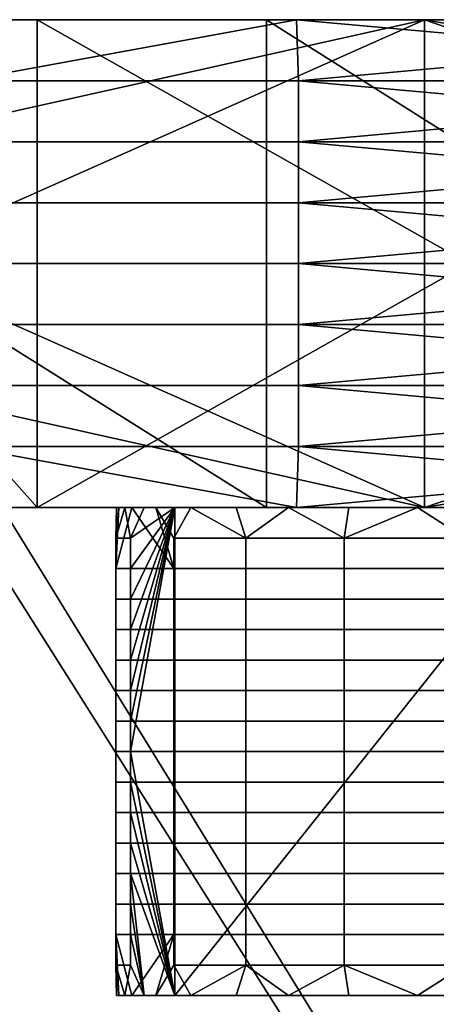
# Model space of a CAD drawing. Extents: x -1312 to -737, y 1617 to 2057.
# Drawn here: x -1085 to -1068, y 2016 to 2057 of the extents above; entities that cross this region are included whole.
import ezdxf

# ---------------------------------------------------------------- set-up
doc = ezdxf.new("R2010")
doc.units = 0
doc.header["$MEASUREMENT"] = 0
doc.layers.add('DEFAULT', color=7, linetype='Continuous')

msp = doc.modelspace()

# ---------------------------------------------------------------- linework, layer by layer
at = {"layer": 'DEFAULT'}
for points in [[(-1073.916, 2056.66, 537.526), (-1076.141, 2056.66, 523.6), (-1108.299, 2056.66, 530.797)], [(-1102.259, 2056.66, 501.41), (-1108.299, 2056.66, 530.797), (-1084.538, 2056.66, 504.878)], [(-1076.141, 2056.66, 523.6), (-1084.538, 2056.66, 504.878), (-1108.299, 2056.66, 530.797)], [(-1108.299, 2056.66, 530.797), (-1087.602, 2054.16, 534.848), (-1073.916, 2056.66, 537.526)], [(-1102.118, 2056.66, 292.201), (-1106.974, 2056.66, 322.203), (-1068.672, 2056.66, 303.355)], [(-1075.141, 2056.66, 332.814), (-1068.672, 2056.66, 303.355), (-1106.974, 2056.66, 322.203)], [(-1106.974, 2056.66, 322.203), (-1075.141, 2036.66, 332.814), (-1075.141, 2056.66, 332.814)], [(-1075.141, 2036.66, 332.814), (-1106.974, 2056.66, 322.203), (-1106.974, 2036.66, 322.203)], [(-1084.538, 2056.66, 504.878), (-1084.538, 2036.66, 504.878), (-1102.259, 2056.66, 501.41)], [(-1102.259, 2036.66, 501.41), (-1102.259, 2056.66, 501.41), (-1084.538, 2036.66, 504.878)], [(-1068.672, 2056.66, 303.355), (-1091.131, 2051.66, 295.865), (-1102.118, 2056.66, 292.201)], [(-1091.131, 2051.66, 295.865), (-1068.672, 2056.66, 303.355), (-1091.131, 2046.66, 295.865)], [(-1091.131, 2046.66, 295.865), (-1068.672, 2056.66, 303.355), (-1068.672, 2036.66, 303.355)], [(-1073.832, 2054.16, 537.543), (-1073.916, 2056.66, 537.526), (-1087.602, 2054.16, 534.848)], [(-1084.538, 2056.66, 504.878), (-1070.447, 2056.66, 510.785), (-1066.845, 2056.66, 508.341)], [(-1076.004, 2056.66, 515.009), (-1084.538, 2056.66, 504.878), (-1076.141, 2056.66, 523.6)], [(-1084.538, 2056.66, 504.878), (-1076.004, 2056.66, 515.009), (-1070.447, 2056.66, 510.785)], [(-1066.845, 2056.66, 508.341), (-1066.845, 2046.66, 508.341), (-1084.538, 2056.66, 504.878)], [(-1066.845, 2046.66, 508.341), (-1084.538, 2036.66, 504.878), (-1084.538, 2056.66, 504.878)], [(-1070.653, 2056.66, 523.517), (-1070.514, 2056.66, 514.962), (-1076.004, 2056.66, 515.009), (-1076.141, 2056.66, 523.6)], [(-1076.141, 2056.66, 523.6), (-1073.916, 2056.66, 537.526), (-1070.653, 2056.66, 523.517)], [(-1070.514, 2056.66, 514.962), (-1070.447, 2056.66, 510.785), (-1076.004, 2056.66, 515.009)], [(-1068.672, 2056.66, 303.355), (-1075.141, 2056.66, 332.814), (-1034.951, 2056.66, 314.601)], [(-1043.473, 2056.66, 343.37), (-1034.951, 2056.66, 314.601), (-1075.141, 2056.66, 332.814)], [(-1075.141, 2056.66, 332.814), (-1043.473, 2036.66, 343.37), (-1043.473, 2056.66, 343.37)], [(-1043.473, 2036.66, 343.37), (-1075.141, 2056.66, 332.814), (-1075.141, 2036.66, 332.814)], [(-1051.12, 2056.66, 541.608), (-1054.376, 2056.66, 532.332), (-1073.916, 2056.66, 537.526)], [(-1070.653, 2056.66, 523.517), (-1073.916, 2056.66, 537.526), (-1065.171, 2056.66, 523.472)], [(-1054.376, 2056.66, 532.332), (-1065.171, 2056.66, 523.472), (-1073.916, 2056.66, 537.526)], [(-1073.916, 2056.66, 537.526), (-1060.062, 2055.41, 540.237), (-1051.12, 2056.66, 541.608)], [(-1073.916, 2056.66, 537.526), (-1073.832, 2054.16, 537.543), (-1060.062, 2055.41, 540.237)], [(-1070.653, 2056.66, 523.517), (-1067.771, 2056.66, 514.949), (-1070.514, 2056.66, 514.962)], [(-1065.171, 2056.66, 523.472), (-1067.771, 2056.66, 514.949), (-1070.653, 2056.66, 523.517)], [(-1067.771, 2056.66, 514.949), (-1067.704, 2056.66, 510.779), (-1070.447, 2056.66, 510.785), (-1070.514, 2056.66, 514.962)], [(-1067.704, 2056.66, 510.779), (-1066.845, 2056.66, 508.341), (-1070.447, 2056.66, 510.785)], [(-1034.951, 2056.66, 314.601), (-1039.335, 2051.66, 313.139), (-1068.672, 2056.66, 303.355)], [(-1039.335, 2046.66, 313.139), (-1068.672, 2056.66, 303.355), (-1039.335, 2051.66, 313.139)], [(-1068.672, 2036.66, 303.355), (-1068.672, 2056.66, 303.355), (-1039.335, 2046.66, 313.139)], [(-1060.062, 2054.16, 540.237), (-1060.062, 2055.41, 540.237), (-1073.832, 2054.16, 537.543)], [(-1073.832, 2051.66, 537.543), (-1073.832, 2054.16, 537.543), (-1087.602, 2054.16, 534.848), (-1087.602, 2051.66, 534.848)], [(-1073.832, 2054.16, 537.543), (-1060.062, 2052.91, 540.237), (-1060.062, 2054.16, 540.237)], [(-1073.832, 2051.66, 537.543), (-1060.062, 2052.91, 540.237), (-1073.832, 2054.16, 537.543)], [(-1060.062, 2052.91, 540.237), (-1073.832, 2051.66, 537.543), (-1060.062, 2051.66, 540.237)], [(-1073.832, 2049.16, 537.543), (-1073.832, 2051.66, 537.543), (-1087.602, 2051.66, 534.848), (-1087.602, 2049.16, 534.848)], [(-1073.832, 2051.66, 537.543), (-1060.062, 2050.41, 540.237), (-1060.062, 2051.66, 540.237)], [(-1073.832, 2049.16, 537.543), (-1060.062, 2050.41, 540.237), (-1073.832, 2051.66, 537.543)], [(-1060.062, 2050.41, 540.237), (-1073.832, 2049.16, 537.543), (-1060.062, 2049.16, 540.237)], [(-1073.832, 2046.66, 537.543), (-1073.832, 2049.16, 537.543), (-1087.602, 2049.16, 534.848), (-1087.602, 2046.66, 534.848)], [(-1073.832, 2049.16, 537.543), (-1060.062, 2047.91, 540.237), (-1060.062, 2049.16, 540.237)], [(-1073.832, 2046.66, 537.543), (-1060.062, 2047.91, 540.237), (-1073.832, 2049.16, 537.543)], [(-1060.062, 2047.91, 540.237), (-1073.832, 2046.66, 537.543), (-1060.062, 2046.66, 540.237)], [(-1091.131, 2046.66, 295.865), (-1068.672, 2036.66, 303.355), (-1091.131, 2041.66, 295.865)], [(-1073.832, 2044.16, 537.543), (-1073.832, 2046.66, 537.543), (-1087.602, 2046.66, 534.848), (-1087.602, 2044.16, 534.848)], [(-1084.538, 2036.66, 504.878), (-1066.845, 2046.66, 508.341), (-1066.845, 2036.66, 508.341)], [(-1073.832, 2046.66, 537.543), (-1060.062, 2045.41, 540.237), (-1060.062, 2046.66, 540.237)], [(-1073.832, 2044.16, 537.543), (-1060.062, 2045.41, 540.237), (-1073.832, 2046.66, 537.543)], [(-1039.335, 2041.66, 313.139), (-1068.672, 2036.66, 303.355), (-1039.335, 2046.66, 313.139)], [(-1060.062, 2045.41, 540.237), (-1073.832, 2044.16, 537.543), (-1060.062, 2044.16, 540.237)], [(-1073.832, 2041.66, 537.543), (-1073.832, 2044.16, 537.543), (-1087.602, 2044.16, 534.848), (-1087.602, 2041.66, 534.848)], [(-1073.832, 2044.16, 537.543), (-1060.062, 2042.91, 540.237), (-1060.062, 2044.16, 540.237)], [(-1073.832, 2041.66, 537.543), (-1060.062, 2042.91, 540.237), (-1073.832, 2044.16, 537.543)], [(-1060.062, 2042.91, 540.237), (-1073.832, 2041.66, 537.543), (-1060.062, 2041.66, 540.237)], [(-1102.118, 2036.66, 292.201), (-1091.131, 2041.66, 295.865), (-1068.672, 2036.66, 303.355)], [(-1073.832, 2039.16, 537.543), (-1073.832, 2041.66, 537.543), (-1087.602, 2041.66, 534.848), (-1087.602, 2039.16, 534.848)], [(-1073.832, 2041.66, 537.543), (-1060.062, 2040.41, 540.237), (-1060.062, 2041.66, 540.237)], [(-1073.832, 2039.16, 537.543), (-1060.062, 2040.41, 540.237), (-1073.832, 2041.66, 537.543)], [(-1068.672, 2036.66, 303.355), (-1039.335, 2041.66, 313.139), (-1034.951, 2036.66, 314.601)], [(-1060.062, 2040.41, 540.237), (-1073.832, 2039.16, 537.543), (-1060.062, 2039.16, 540.237)], [(-1073.916, 2036.66, 537.526), (-1087.602, 2039.16, 534.848), (-1108.299, 2036.66, 530.797)], [(-1087.602, 2039.16, 534.848), (-1073.916, 2036.66, 537.526), (-1073.832, 2039.16, 537.543)], [(-1060.062, 2037.91, 540.237), (-1073.832, 2039.16, 537.543), (-1073.916, 2036.66, 537.526)], [(-1060.062, 2039.16, 540.237), (-1073.832, 2039.16, 537.543), (-1060.062, 2037.91, 540.237)], [(-1051.12, 2036.66, 541.608), (-1060.062, 2037.91, 540.237), (-1073.916, 2036.66, 537.526)], [(-1119.275, 1936.66, 379.786), (-1087.688, 2036.66, 379.786), (-1024.514, 1936.66, 379.786)], [(-1024.514, 1936.66, 399.786), (-1085.977, 2036.66, 399.786), (-1116.708, 1936.66, 399.786)], [(-1073.916, 2036.66, 537.526), (-1108.299, 2036.66, 530.797), (-1076.141, 2036.66, 523.6)], [(-1102.259, 2036.66, 501.41), (-1084.538, 2036.66, 504.878), (-1108.299, 2036.66, 530.797)], [(-1076.141, 2036.66, 523.6), (-1108.299, 2036.66, 530.797), (-1084.538, 2036.66, 504.878)], [(-1102.118, 2036.66, 292.201), (-1068.672, 2036.66, 303.355), (-1106.974, 2036.66, 322.203)], [(-1075.141, 2036.66, 332.814), (-1106.974, 2036.66, 322.203), (-1068.672, 2036.66, 303.355)], [(-1024.514, 2036.66, 379.786), (-1024.514, 1936.66, 379.786), (-1087.688, 2036.66, 379.786)], [(-1085.977, 2036.66, 399.786), (-1024.514, 2036.66, 399.786), (-1087.688, 2036.66, 379.786)], [(-1024.514, 2036.66, 379.786), (-1087.688, 2036.66, 379.786), (-1024.514, 2036.66, 399.786)], [(-1085.977, 2036.66, 399.786), (-1024.514, 1936.66, 399.786), (-1024.514, 2036.66, 399.786)], [(-1084.538, 2036.66, 504.878), (-1066.845, 2036.66, 508.341), (-1070.447, 2036.66, 510.785)], [(-1076.004, 2036.66, 515.009), (-1076.141, 2036.66, 523.6), (-1084.538, 2036.66, 504.878)], [(-1084.538, 2036.66, 504.878), (-1070.447, 2036.66, 510.785), (-1076.004, 2036.66, 515.009)], [(-1080.948, 2036.66, 370.942), (-1081.296, 2036.66, 366.726), (-1081.314, 2035.41, 365.558)], [(-1081.296, 2036.66, 366.726), (-1081.197, 2036.66, 362.509), (-1081.314, 2035.41, 365.558)], [(-1081.197, 2036.66, 362.509), (-1080.655, 2036.66, 358.326), (-1081.314, 2034.16, 365.558)], [(-1081.314, 2035.41, 365.558), (-1080.712, 2035.41, 372.46), (-1080.948, 2036.66, 370.942)], [(-1081.314, 2034.16, 365.558), (-1081.314, 2035.41, 365.558), (-1081.197, 2036.66, 362.509)], [(-1078.938, 2034.16, 351.977), (-1081.314, 2034.16, 365.558), (-1080.655, 2036.66, 358.326)], [(-1080.948, 2036.66, 370.942), (-1071.128, 2036.66, 366.664), (-1081.296, 2036.66, 366.726)], [(-1081.296, 2036.66, 366.726), (-1071.128, 2036.66, 366.664), (-1081.197, 2036.66, 362.509)], [(-1081.197, 2036.66, 362.509), (-1071.128, 2036.66, 366.664), (-1080.655, 2036.66, 358.326)], [(-1080.15, 2036.66, 375.122), (-1080.948, 2036.66, 370.942), (-1080.712, 2035.41, 372.46)], [(-1080.15, 2036.66, 375.122), (-1071.128, 2036.66, 366.664), (-1080.948, 2036.66, 370.942)], [(-1078.899, 2016.66, 379.231), (-1078.899, 2036.66, 379.231), (-1080.712, 2026.66, 372.46)], [(-1078.899, 2036.66, 379.231), (-1080.15, 2036.66, 375.122), (-1080.712, 2035.41, 372.46)], [(-1080.712, 2035.41, 372.46), (-1080.712, 2034.16, 372.46), (-1078.899, 2036.66, 379.231)], [(-1080.712, 2034.16, 372.46), (-1080.712, 2032.91, 372.46), (-1078.899, 2036.66, 379.231)], [(-1080.712, 2032.91, 372.46), (-1080.712, 2031.66, 372.46), (-1078.899, 2036.66, 379.231)], [(-1080.712, 2031.66, 372.46), (-1080.712, 2030.41, 372.46), (-1078.899, 2036.66, 379.231)], [(-1080.712, 2030.41, 372.46), (-1080.712, 2029.16, 372.46), (-1078.899, 2036.66, 379.231)], [(-1080.712, 2029.16, 372.46), (-1080.712, 2027.91, 372.46), (-1078.899, 2036.66, 379.231)], [(-1080.712, 2027.91, 372.46), (-1080.712, 2026.66, 372.46), (-1078.899, 2036.66, 379.231)], [(-1080.655, 2036.66, 358.326), (-1079.671, 2036.66, 354.211), (-1078.938, 2034.16, 351.977)], [(-1080.655, 2036.66, 358.326), (-1071.201, 2036.66, 354.134), (-1079.671, 2036.66, 354.211)], [(-1071.201, 2036.66, 354.134), (-1080.655, 2036.66, 358.326), (-1071.128, 2036.66, 366.664)], [(-1078.899, 2036.66, 379.231), (-1071.128, 2036.66, 366.664), (-1080.15, 2036.66, 375.122)], [(-1079.671, 2036.66, 354.211), (-1078.249, 2036.66, 350.201), (-1078.938, 2035.41, 351.977)], [(-1078.938, 2035.41, 351.977), (-1078.938, 2034.16, 351.977), (-1079.671, 2036.66, 354.211)], [(-1079.671, 2036.66, 354.211), (-1071.201, 2036.66, 354.134), (-1078.249, 2036.66, 350.201)], [(-1075.987, 2035.41, 345.607), (-1078.938, 2035.41, 351.977), (-1078.249, 2036.66, 350.201)], [(-1078.899, 2016.66, 379.231), (-1062.937, 2016.66, 379.231), (-1062.937, 2036.66, 379.231)], [(-1062.937, 2036.66, 379.231), (-1078.899, 2036.66, 379.231), (-1078.899, 2016.66, 379.231)], [(-1062.937, 2036.66, 379.231), (-1071.128, 2036.66, 366.664), (-1078.899, 2036.66, 379.231)], [(-1078.249, 2036.66, 350.201), (-1076.391, 2036.66, 346.329), (-1075.987, 2035.41, 345.607)], [(-1078.249, 2036.66, 350.201), (-1071.201, 2036.66, 354.134), (-1076.391, 2036.66, 346.329)], [(-1076.391, 2036.66, 346.329), (-1074.244, 2036.66, 342.841), (-1075.987, 2035.41, 345.607)], [(-1076.391, 2036.66, 346.329), (-1071.201, 2036.66, 354.134), (-1074.244, 2036.66, 342.841)], [(-1070.653, 2036.66, 523.517), (-1076.141, 2036.66, 523.6), (-1076.004, 2036.66, 515.009), (-1070.514, 2036.66, 514.962)], [(-1076.141, 2036.66, 523.6), (-1070.653, 2036.66, 523.517), (-1073.916, 2036.66, 537.526)], [(-1070.514, 2036.66, 514.962), (-1076.004, 2036.66, 515.009), (-1070.447, 2036.66, 510.785)], [(-1071.964, 2035.41, 339.846), (-1075.987, 2035.41, 345.607), (-1074.244, 2036.66, 342.841)], [(-1068.672, 2036.66, 303.355), (-1034.951, 2036.66, 314.601), (-1075.141, 2036.66, 332.814)], [(-1043.473, 2036.66, 343.37), (-1075.141, 2036.66, 332.814), (-1034.951, 2036.66, 314.601)], [(-1074.244, 2036.66, 342.841), (-1071.76, 2036.66, 339.605), (-1071.964, 2035.41, 339.846)], [(-1074.244, 2036.66, 342.841), (-1071.201, 2036.66, 354.134), (-1071.76, 2036.66, 339.605)], [(-1051.12, 2036.66, 541.608), (-1073.916, 2036.66, 537.526), (-1054.376, 2036.66, 532.332)], [(-1070.653, 2036.66, 523.517), (-1065.171, 2036.66, 523.472), (-1073.916, 2036.66, 537.526)], [(-1054.376, 2036.66, 532.332), (-1073.916, 2036.66, 537.526), (-1065.171, 2036.66, 523.472)], [(-1071.76, 2036.66, 339.605), (-1068.958, 2036.66, 336.641), (-1071.964, 2035.41, 339.846)], [(-1066.995, 2035.41, 334.885), (-1071.964, 2035.41, 339.846), (-1068.958, 2036.66, 336.641)], [(-1071.76, 2036.66, 339.605), (-1061.535, 2036.66, 341.746), (-1068.958, 2036.66, 336.641)], [(-1061.535, 2036.66, 341.746), (-1071.76, 2036.66, 339.605), (-1071.201, 2036.66, 354.134)], [(-1061.406, 2036.66, 366.649), (-1061.403, 2036.66, 354.067), (-1071.201, 2036.66, 354.134), (-1071.128, 2036.66, 366.664)], [(-1061.535, 2036.66, 341.746), (-1071.201, 2036.66, 354.134), (-1061.403, 2036.66, 354.067)], [(-1071.128, 2036.66, 366.664), (-1062.937, 2036.66, 379.231), (-1061.406, 2036.66, 366.649)], [(-1070.653, 2036.66, 523.517), (-1070.514, 2036.66, 514.962), (-1067.771, 2036.66, 514.949)], [(-1065.171, 2036.66, 523.472), (-1070.653, 2036.66, 523.517), (-1067.771, 2036.66, 514.949)], [(-1067.771, 2036.66, 514.949), (-1070.514, 2036.66, 514.962), (-1070.447, 2036.66, 510.785), (-1067.704, 2036.66, 510.779)], [(-1067.704, 2036.66, 510.779), (-1070.447, 2036.66, 510.785), (-1066.845, 2036.66, 508.341)], [(-1068.958, 2036.66, 336.641), (-1065.855, 2036.66, 333.967), (-1066.995, 2035.41, 334.885)], [(-1068.958, 2036.66, 336.641), (-1061.535, 2036.66, 341.746), (-1065.855, 2036.66, 333.967)], [(-1080.712, 2035.41, 372.46), (-1081.314, 2035.41, 365.558), (-1081.314, 2034.16, 365.558), (-1080.712, 2034.16, 372.46)], [(-1078.938, 2035.41, 351.977), (-1075.987, 2035.41, 345.607), (-1075.987, 2034.16, 345.607), (-1078.938, 2034.16, 351.977)], [(-1075.987, 2035.41, 345.607), (-1071.964, 2035.41, 339.846), (-1071.964, 2034.16, 339.846), (-1075.987, 2034.16, 345.607)], [(-1071.964, 2035.41, 339.846), (-1066.995, 2035.41, 334.885), (-1066.995, 2034.16, 334.885), (-1071.964, 2034.16, 339.846)], [(-1081.314, 2032.91, 365.558), (-1081.314, 2034.16, 365.558), (-1078.938, 2034.16, 351.977), (-1078.938, 2032.91, 351.977)], [(-1080.712, 2034.16, 372.46), (-1081.314, 2034.16, 365.558), (-1081.314, 2032.91, 365.558), (-1080.712, 2032.91, 372.46)], [(-1078.938, 2034.16, 351.977), (-1075.987, 2034.16, 345.607), (-1075.987, 2032.91, 345.607), (-1078.938, 2032.91, 351.977)], [(-1075.987, 2034.16, 345.607), (-1071.964, 2034.16, 339.846), (-1071.964, 2032.91, 339.846), (-1075.987, 2032.91, 345.607)], [(-1071.964, 2034.16, 339.846), (-1066.995, 2034.16, 334.885), (-1066.995, 2032.91, 334.885), (-1071.964, 2032.91, 339.846)], [(-1078.938, 2032.91, 351.977), (-1078.938, 2031.66, 351.977), (-1081.314, 2031.66, 365.558), (-1081.314, 2032.91, 365.558)], [(-1080.712, 2032.91, 372.46), (-1081.314, 2032.91, 365.558), (-1081.314, 2031.66, 365.558), (-1080.712, 2031.66, 372.46)], [(-1078.938, 2032.91, 351.977), (-1075.987, 2032.91, 345.607), (-1075.987, 2031.66, 345.607), (-1078.938, 2031.66, 351.977)], [(-1075.987, 2032.91, 345.607), (-1071.964, 2032.91, 339.846), (-1071.964, 2031.66, 339.846), (-1075.987, 2031.66, 345.607)], [(-1071.964, 2032.91, 339.846), (-1066.995, 2032.91, 334.885), (-1066.995, 2031.66, 334.885), (-1071.964, 2031.66, 339.846)], [(-1080.712, 2031.66, 372.46), (-1081.314, 2031.66, 365.558), (-1081.314, 2030.41, 365.558), (-1080.712, 2030.41, 372.46)], [(-1081.314, 2030.41, 365.558), (-1081.314, 2031.66, 365.558), (-1078.938, 2031.66, 351.977), (-1078.938, 2030.41, 351.977)], [(-1078.938, 2031.66, 351.977), (-1075.987, 2031.66, 345.607), (-1075.987, 2030.41, 345.607), (-1078.938, 2030.41, 351.977)], [(-1075.987, 2031.66, 345.607), (-1071.964, 2031.66, 339.846), (-1071.964, 2030.41, 339.846), (-1075.987, 2030.41, 345.607)], [(-1071.964, 2031.66, 339.846), (-1066.995, 2031.66, 334.885), (-1066.995, 2030.41, 334.885), (-1071.964, 2030.41, 339.846)], [(-1080.712, 2030.41, 372.46), (-1081.314, 2030.41, 365.558), (-1081.314, 2029.16, 365.558), (-1080.712, 2029.16, 372.46)], [(-1078.938, 2030.41, 351.977), (-1078.938, 2029.16, 351.977), (-1081.314, 2029.16, 365.558), (-1081.314, 2030.41, 365.558)], [(-1078.938, 2030.41, 351.977), (-1075.987, 2030.41, 345.607), (-1075.987, 2029.16, 345.607), (-1078.938, 2029.16, 351.977)], [(-1075.987, 2030.41, 345.607), (-1071.964, 2030.41, 339.846), (-1071.964, 2029.16, 339.846), (-1075.987, 2029.16, 345.607)], [(-1071.964, 2030.41, 339.846), (-1066.995, 2030.41, 334.885), (-1066.995, 2029.16, 334.885), (-1071.964, 2029.16, 339.846)], [(-1081.314, 2027.91, 365.558), (-1081.314, 2029.16, 365.558), (-1078.938, 2029.16, 351.977), (-1078.938, 2027.91, 351.977)], [(-1080.712, 2029.16, 372.46), (-1081.314, 2029.16, 365.558), (-1081.314, 2027.91, 365.558), (-1080.712, 2027.91, 372.46)], [(-1078.938, 2029.16, 351.977), (-1075.987, 2029.16, 345.607), (-1075.987, 2027.91, 345.607), (-1078.938, 2027.91, 351.977)], [(-1075.987, 2029.16, 345.607), (-1071.964, 2029.16, 339.846), (-1071.964, 2027.91, 339.846), (-1075.987, 2027.91, 345.607)], [(-1071.964, 2029.16, 339.846), (-1066.995, 2029.16, 334.885), (-1066.995, 2027.91, 334.885), (-1071.964, 2027.91, 339.846)], [(-1078.938, 2027.91, 351.977), (-1078.938, 2026.66, 351.977), (-1081.314, 2026.66, 365.558), (-1081.314, 2027.91, 365.558)], [(-1080.712, 2027.91, 372.46), (-1081.314, 2027.91, 365.558), (-1081.314, 2026.66, 365.558), (-1080.712, 2026.66, 372.46)], [(-1078.938, 2027.91, 351.977), (-1075.987, 2027.91, 345.607), (-1075.987, 2026.66, 345.607), (-1078.938, 2026.66, 351.977)], [(-1075.987, 2027.91, 345.607), (-1071.964, 2027.91, 339.846), (-1071.964, 2026.66, 339.846), (-1075.987, 2026.66, 345.607)], [(-1071.964, 2027.91, 339.846), (-1066.995, 2027.91, 334.885), (-1066.995, 2026.66, 334.885), (-1071.964, 2026.66, 339.846)], [(-1080.712, 2026.66, 372.46), (-1081.314, 2026.66, 365.558), (-1081.314, 2025.41, 365.558), (-1080.712, 2025.41, 372.46)], [(-1081.314, 2025.41, 365.558), (-1081.314, 2026.66, 365.558), (-1078.938, 2026.66, 351.977), (-1078.938, 2025.41, 351.977)], [(-1080.712, 2026.66, 372.46), (-1080.712, 2025.41, 372.46), (-1078.899, 2016.66, 379.231)], [(-1078.938, 2026.66, 351.977), (-1075.987, 2026.66, 345.607), (-1075.987, 2025.41, 345.607), (-1078.938, 2025.41, 351.977)], [(-1075.987, 2026.66, 345.607), (-1071.964, 2026.66, 339.846), (-1071.964, 2025.41, 339.846), (-1075.987, 2025.41, 345.607)], [(-1071.964, 2026.66, 339.846), (-1066.995, 2026.66, 334.885), (-1066.995, 2025.41, 334.885), (-1071.964, 2025.41, 339.846)], [(-1080.712, 2025.41, 372.46), (-1081.314, 2025.41, 365.558), (-1081.314, 2024.16, 365.558), (-1080.712, 2024.16, 372.46)], [(-1078.938, 2025.41, 351.977), (-1078.938, 2024.16, 351.977), (-1081.314, 2024.16, 365.558), (-1081.314, 2025.41, 365.558)], [(-1080.712, 2025.41, 372.46), (-1080.712, 2024.16, 372.46), (-1078.899, 2016.66, 379.231)], [(-1078.938, 2025.41, 351.977), (-1075.987, 2025.41, 345.607), (-1075.987, 2024.16, 345.607), (-1078.938, 2024.16, 351.977)], [(-1075.987, 2025.41, 345.607), (-1071.964, 2025.41, 339.846), (-1071.964, 2024.16, 339.846), (-1075.987, 2024.16, 345.607)], [(-1071.964, 2025.41, 339.846), (-1066.995, 2025.41, 334.885), (-1066.995, 2024.16, 334.885), (-1071.964, 2024.16, 339.846)], [(-1081.314, 2022.91, 365.558), (-1081.314, 2024.16, 365.558), (-1078.938, 2024.16, 351.977), (-1078.938, 2022.91, 351.977)], [(-1080.712, 2024.16, 372.46), (-1081.314, 2024.16, 365.558), (-1081.314, 2022.91, 365.558), (-1080.712, 2022.91, 372.46)], [(-1080.712, 2024.16, 372.46), (-1080.712, 2022.91, 372.46), (-1078.899, 2016.66, 379.231)], [(-1078.938, 2024.16, 351.977), (-1075.987, 2024.16, 345.607), (-1075.987, 2022.91, 345.607), (-1078.938, 2022.91, 351.977)], [(-1075.987, 2024.16, 345.607), (-1071.964, 2024.16, 339.846), (-1071.964, 2022.91, 339.846), (-1075.987, 2022.91, 345.607)], [(-1071.964, 2024.16, 339.846), (-1066.995, 2024.16, 334.885), (-1066.995, 2022.91, 334.885), (-1071.964, 2022.91, 339.846)], [(-1078.938, 2022.91, 351.977), (-1078.938, 2021.66, 351.977), (-1081.314, 2021.66, 365.558), (-1081.314, 2022.91, 365.558)], [(-1080.712, 2022.91, 372.46), (-1081.314, 2022.91, 365.558), (-1081.314, 2021.66, 365.558), (-1080.712, 2021.66, 372.46)], [(-1080.712, 2022.91, 372.46), (-1080.712, 2021.66, 372.46), (-1078.899, 2016.66, 379.231)], [(-1078.938, 2022.91, 351.977), (-1075.987, 2022.91, 345.607), (-1075.987, 2021.66, 345.607), (-1078.938, 2021.66, 351.977)], [(-1075.987, 2022.91, 345.607), (-1071.964, 2022.91, 339.846), (-1071.964, 2021.66, 339.846), (-1075.987, 2021.66, 345.607)], [(-1071.964, 2022.91, 339.846), (-1066.995, 2022.91, 334.885), (-1066.995, 2021.66, 334.885), (-1071.964, 2021.66, 339.846)], [(-1080.712, 2021.66, 372.46), (-1081.314, 2021.66, 365.558), (-1081.314, 2020.41, 365.558), (-1080.712, 2020.41, 372.46)], [(-1081.314, 2020.41, 365.558), (-1081.314, 2021.66, 365.558), (-1078.938, 2021.66, 351.977), (-1078.938, 2020.41, 351.977)], [(-1080.15, 2016.66, 375.122), (-1078.899, 2016.66, 379.231), (-1080.712, 2021.66, 372.46)], [(-1080.712, 2021.66, 372.46), (-1080.712, 2020.41, 372.46), (-1080.15, 2016.66, 375.122)], [(-1078.938, 2021.66, 351.977), (-1075.987, 2021.66, 345.607), (-1075.987, 2020.41, 345.607), (-1078.938, 2020.41, 351.977)], [(-1075.987, 2021.66, 345.607), (-1071.964, 2021.66, 339.846), (-1071.964, 2020.41, 339.846), (-1075.987, 2020.41, 345.607)], [(-1071.964, 2021.66, 339.846), (-1066.995, 2021.66, 334.885), (-1066.995, 2020.41, 334.885), (-1071.964, 2020.41, 339.846)], [(-1080.712, 2020.41, 372.46), (-1081.314, 2020.41, 365.558), (-1081.314, 2019.16, 365.558), (-1080.712, 2019.16, 372.46)], [(-1078.938, 2020.41, 351.977), (-1078.938, 2019.16, 351.977), (-1081.314, 2019.16, 365.558), (-1081.314, 2020.41, 365.558)], [(-1080.712, 2020.41, 372.46), (-1080.712, 2019.16, 372.46), (-1080.15, 2016.66, 375.122)], [(-1078.938, 2020.41, 351.977), (-1075.987, 2020.41, 345.607), (-1075.987, 2019.16, 345.607), (-1078.938, 2019.16, 351.977)], [(-1075.987, 2020.41, 345.607), (-1071.964, 2020.41, 339.846), (-1071.964, 2019.16, 339.846), (-1075.987, 2019.16, 345.607)], [(-1071.964, 2020.41, 339.846), (-1066.995, 2020.41, 334.885), (-1066.995, 2019.16, 334.885), (-1071.964, 2019.16, 339.846)], [(-1080.712, 2019.16, 372.46), (-1081.314, 2019.16, 365.558), (-1081.314, 2017.91, 365.558), (-1080.712, 2017.91, 372.46)], [(-1080.655, 2016.66, 358.326), (-1081.197, 2016.66, 362.509), (-1081.314, 2019.16, 365.558)], [(-1081.314, 2019.16, 365.558), (-1078.938, 2019.16, 351.977), (-1080.655, 2016.66, 358.326)], [(-1081.314, 2017.91, 365.558), (-1081.314, 2019.16, 365.558), (-1081.197, 2016.66, 362.509)], [(-1080.712, 2019.16, 372.46), (-1080.712, 2017.91, 372.46), (-1080.15, 2016.66, 375.122)], [(-1079.671, 2016.66, 354.211), (-1080.655, 2016.66, 358.326), (-1078.938, 2019.16, 351.977)], [(-1078.938, 2019.16, 351.977), (-1078.938, 2017.91, 351.977), (-1079.671, 2016.66, 354.211)], [(-1078.938, 2019.16, 351.977), (-1075.987, 2019.16, 345.607), (-1075.987, 2017.91, 345.607), (-1078.938, 2017.91, 351.977)], [(-1075.987, 2019.16, 345.607), (-1071.964, 2019.16, 339.846), (-1071.964, 2017.91, 339.846), (-1075.987, 2017.91, 345.607)], [(-1071.964, 2019.16, 339.846), (-1066.995, 2019.16, 334.885), (-1066.995, 2017.91, 334.885), (-1071.964, 2017.91, 339.846)], [(-1081.197, 2016.66, 362.509), (-1081.296, 2016.66, 366.726), (-1081.314, 2017.91, 365.558)], [(-1081.296, 2016.66, 366.726), (-1080.948, 2016.66, 370.942), (-1081.314, 2017.91, 365.558)], [(-1080.712, 2017.91, 372.46), (-1081.314, 2017.91, 365.558), (-1080.948, 2016.66, 370.942)], [(-1080.948, 2016.66, 370.942), (-1080.15, 2016.66, 375.122), (-1080.712, 2017.91, 372.46)], [(-1078.249, 2016.66, 350.201), (-1079.671, 2016.66, 354.211), (-1078.938, 2017.91, 351.977)], [(-1078.938, 2017.91, 351.977), (-1075.987, 2017.91, 345.607), (-1078.249, 2016.66, 350.201)], [(-1076.391, 2016.66, 346.329), (-1078.249, 2016.66, 350.201), (-1075.987, 2017.91, 345.607)], [(-1074.244, 2016.66, 342.841), (-1076.391, 2016.66, 346.329), (-1075.987, 2017.91, 345.607)], [(-1075.987, 2017.91, 345.607), (-1071.964, 2017.91, 339.846), (-1074.244, 2016.66, 342.841)], [(-1071.76, 2016.66, 339.605), (-1074.244, 2016.66, 342.841), (-1071.964, 2017.91, 339.846)], [(-1068.958, 2016.66, 336.641), (-1071.76, 2016.66, 339.605), (-1071.964, 2017.91, 339.846)], [(-1071.964, 2017.91, 339.846), (-1066.995, 2017.91, 334.885), (-1068.958, 2016.66, 336.641)], [(-1065.855, 2016.66, 333.967), (-1068.958, 2016.66, 336.641), (-1066.995, 2017.91, 334.885)], [(-1080.948, 2016.66, 370.942), (-1081.296, 2016.66, 366.726), (-1071.128, 2016.66, 366.664)], [(-1081.296, 2016.66, 366.726), (-1081.197, 2016.66, 362.509), (-1071.128, 2016.66, 366.664)], [(-1081.197, 2016.66, 362.509), (-1080.655, 2016.66, 358.326), (-1071.128, 2016.66, 366.664)], [(-1080.15, 2016.66, 375.122), (-1080.948, 2016.66, 370.942), (-1071.128, 2016.66, 366.664)], [(-1080.655, 2016.66, 358.326), (-1079.671, 2016.66, 354.211), (-1071.201, 2016.66, 354.134)], [(-1071.201, 2016.66, 354.134), (-1071.128, 2016.66, 366.664), (-1080.655, 2016.66, 358.326)], [(-1078.899, 2016.66, 379.231), (-1080.15, 2016.66, 375.122), (-1071.128, 2016.66, 366.664)], [(-1079.671, 2016.66, 354.211), (-1078.249, 2016.66, 350.201), (-1071.201, 2016.66, 354.134)], [(-1062.937, 2016.66, 379.231), (-1078.899, 2016.66, 379.231), (-1071.128, 2016.66, 366.664)], [(-1078.249, 2016.66, 350.201), (-1076.391, 2016.66, 346.329), (-1071.201, 2016.66, 354.134)], [(-1076.391, 2016.66, 346.329), (-1074.244, 2016.66, 342.841), (-1071.201, 2016.66, 354.134)], [(-1074.244, 2016.66, 342.841), (-1071.76, 2016.66, 339.605), (-1071.201, 2016.66, 354.134)], [(-1071.76, 2016.66, 339.605), (-1068.958, 2016.66, 336.641), (-1061.535, 2016.66, 341.746)], [(-1061.535, 2016.66, 341.746), (-1071.201, 2016.66, 354.134), (-1071.76, 2016.66, 339.605)], [(-1061.406, 2016.66, 366.649), (-1071.128, 2016.66, 366.664), (-1071.201, 2016.66, 354.134), (-1061.403, 2016.66, 354.067)], [(-1061.535, 2016.66, 341.746), (-1061.403, 2016.66, 354.067), (-1071.201, 2016.66, 354.134)], [(-1071.128, 2016.66, 366.664), (-1061.406, 2016.66, 366.649), (-1062.937, 2016.66, 379.231)], [(-1068.958, 2016.66, 336.641), (-1065.855, 2016.66, 333.967), (-1061.535, 2016.66, 341.746)]]:
    msp.add_3dface(points, dxfattribs=at)

doc.saveas('drawing.dxf')
